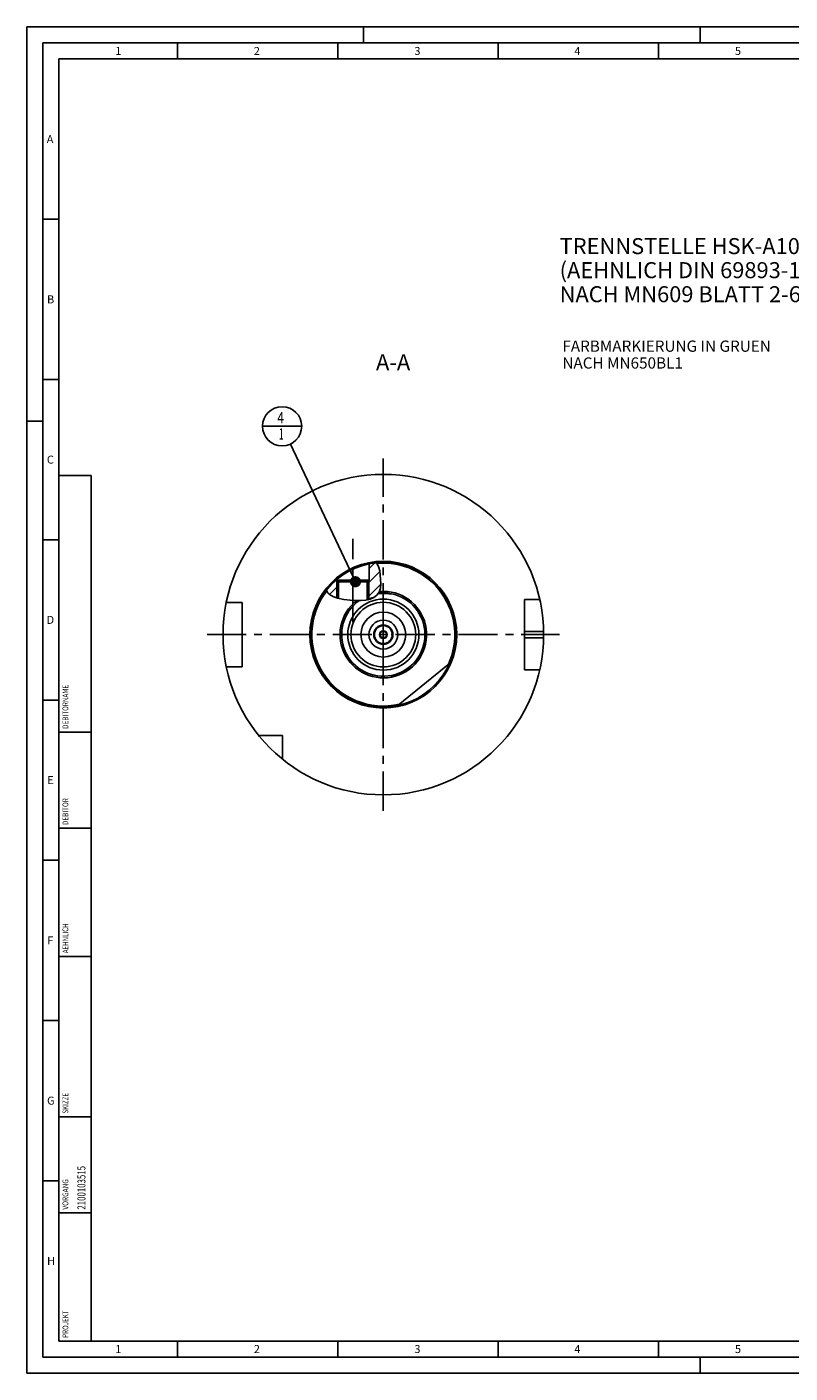
# Model space of a CAD drawing. Units: millimetres. Extents: x 0 to 594, y 0 to 420.
# Drawn here: x 0 to 238, y 0 to 420 of the extents above; entities that cross this region are included whole.
import ezdxf

# ---------------------------------------------------------------- set-up
doc = ezdxf.new("R2010")
doc.units = ezdxf.units.MM
doc.header["$LTSCALE"] = 32.67
for name, pattern in [('CENTER', [0.6, 0.375, -0.075, 0.075, -0.075]), ('DASHED', [0.2, 0.1, -0.1]), ('PHANTOM', [0.8, 0.45, -0.05, 0.1, -0.05, 0.1, -0.05])]:
    doc.linetypes.add(name, pattern=pattern)
doc.layers.get('0').update_dxf_attribs({"linetype": 'CONTINUOUS'})
for name, color, linetype in [('10007041_CL', 7, 'CONTINUOUS'), ('30384039_CL', 7, 'CONTINUOUS'), ('30384314_CL', 7, 'CONTINUOUS'), ('30942070_CL', 7, 'CONTINUOUS'), ('606331328-000-01-ED1_CL', 7, 'CONTINUOUS'), ('606331328-000-01-ED1_FORMAT', 7, 'CONTINUOUS'), ('606331328-000-01-ED1_TEXT', 7, 'CONTINUOUS'), ('606967865-000_AXIS', 7, 'CONTINUOUS'), ('606967865-000_CL', 7, 'CONTINUOUS'), ('606967865-000_HATCH', 7, 'CONTINUOUS'), ('606968065-000_AXIS', 7, 'CONTINUOUS'), ('606969320-000_AXIS', 7, 'CONTINUOUS'), ('606969320-000_CL', 7, 'CONTINUOUS'), ('COLLECTION02', 7, 'CONTINUOUS'), ('COLLECTION15', 7, 'CONTINUOUS'), ('CURVES', 7, 'CONTINUOUS'), ('DRW_SKE_ED1_FADE_IN', 7, 'CONTINUOUS')]:
    doc.layers.add(name, color=color, linetype=linetype)
doc.styles.get("Standard").update_dxf_attribs({"font": 'TXT.SHX', "width": 0.7})
doc.dimstyles.get("Standard").update_dxf_attribs({"dimtxt": 3.5, "dimasz": 3.5, "dimexe": 1.5, "dimexo": 0, "dimtad": 1, "dimdec": 3, "dimdsep": 46, "dimtxsty": 'STANDARD', "dimblk": '_FILLED', "dimblk1": '_FILLED', "dimblk2": '_FILLED', "dimcen": 0.09, "dimclrt": 2, "dimadec": 3, "dimazin": 2, "dimtol": 1, "dimtp": 0.005, "dimtm": 0.005, "dimtfac": 1, "dimtdec": 3, "dimtofl": 0, "dimtmove": 0, "dimatfit": 3, "dimldrblk": '_FILLED', "dimfxl": 1, "dimtolj": 1, "dimarcsym": 0})

# ---------------------------------------------------------------- blocks, each defined once
blk = doc.blocks.new('PROJECT_BL14', base_point=(15, 145))
at = {"layer": '606331328-000-01-ED1_CL', "color": 7, "linetype": 'CONTINUOUS'}
for p, q in [((20, 280), (10, 280)), ((10, 10), (10, 280)), ((20, 10), (20, 280)), ((20, 10), (10, 10))]:
    blk.add_line(p, q, dxfattribs=at)
at = {"layer": '606331328-000-01-ED1_CL', "color": 3, "linetype": 'CONTINUOUS'}
for p, q in [((20, 200), (10, 200)), ((20, 170), (10, 170)), ((20, 130), (10, 130)), ((10, 80), (20, 80)), ((10, 50), (20, 50))]:
    blk.add_line(p, q, dxfattribs=at)
at = {"layer": '606331328-000-01-ED1_CL', "color": 2, "linetype": 'CONTINUOUS'}
for s, height, width, p in [('DEBITORNAME', 1.8, 0.807359, (12.9, 201)), ('DEBITOR', 1.8, 0.809524, (12.9, 171)), ('AEHNLICH', 1.8, 0.779762, (12.9, 131)), ('SKIZZE', 1.8, 0.781746, (12.9, 81)), ('2100103515', 2.5, 0.719048, (18.25, 51)), ('VORGANG', 1.8, 0.829932, (12.9, 51)), ('PROJEKT', 1.8, 0.792517, (12.9, 11))]:
    blk.add_text(s, height=height, rotation=90, dxfattribs=dict(at, width=width)).set_placement(p)
blk = doc.blocks.new('_FILLED')
at = {"color": 0, "linetype": 'BYBLOCK'}
blk.add_solid([(0, 0), (-1, 0.125), (-1, -0.125)], dxfattribs=at)
blk = doc.blocks.new('BOM BALLOON 207_BL22', base_point=(79.59, 295.4))
at = {"layer": '606331328-000-01-ED1_CL', "color": 3, "linetype": 'CONTINUOUS'}
blk.add_line((73.47, 295.4), (85.72, 295.4), dxfattribs=at)
blk.add_circle((79.59, 295.4), 6.12, dxfattribs=at)
at = {"layer": '606331328-000-01-ED1_CL', "color": 2, "linetype": 'CONTINUOUS'}
for s, width, p in [('4', 0.785714, (78.11, 296.34)), ('1', 0.571429, (78.59, 291.23))]:
    blk.add_text(s, height=3.5, dxfattribs=dict(at, width=width)).set_placement(p)
blk = doc.blocks.new('HATCHING_BL0', base_point=(101.88, 247.09))
at = {"layer": '606967865-000_HATCH', "linetype": 'CONTINUOUS'}
h = blk.add_hatch(dxfattribs=at)
h.set_pattern_fill('default__1', color=3, scale=3, angle=45, style=0, pattern_type=0)
h.set_pattern_definition([(45, (0, 0), (-2.12132, 2.12132), [])])
edge = h.paths.add_edge_path()
edge.add_arc((111.17, 230.4), 22.5, 130.4579, 142.3444)
edge.add_line((96.57, 247.52), (96.57, 247.4))
edge.add_line((96.57, 247.4), (97.17, 247.4))
edge.add_line((97.17, 247.4), (96.67, 246.9))
edge.add_line((96.67, 246.9), (96.67, 241.83))
edge.add_spline(control_points=[(96.67, 241.83), (96.52, 241.88), (96.22, 241.98), (95.81, 242.15), (95.45, 242.31), (95.13, 242.48), (94.84, 242.64), (94.6, 242.8), (94.38, 242.96), (94.19, 243.11), (94.03, 243.25), (93.88, 243.4), (93.76, 243.53), (93.65, 243.68), (93.54, 243.83), (93.45, 243.98), (93.39, 244.09), (93.36, 244.15)], knot_values=[0, 0, 0, 0, 0.066667, 0.133333, 0.2, 0.266667, 0.333333, 0.4, 0.466667, 0.533333, 0.6, 0.666667, 0.733333, 0.8, 0.866667, 0.933333, 1, 1, 1, 1], degree=3, periodic=0)
edge = h.paths.add_edge_path()
edge.add_arc((111.17, 230.4), 22.5, 95.3273, 101.2772)
edge.add_spline(control_points=[(109.09, 252.8), (109.15, 252.7), (109.26, 252.5), (109.43, 252.19), (109.57, 251.87), (109.7, 251.55), (109.82, 251.22), (109.92, 250.86), (110.01, 250.47), (110.1, 250.02), (110.18, 249.5), (110.24, 248.91), (110.3, 248.19), (110.34, 247.5), (110.38, 246.91), (110.4, 246.37), (110.41, 245.91), (110.39, 245.51), (110.36, 245.17), (110.32, 244.88), (110.27, 244.62), (110.22, 244.38), (110.15, 244.17), (110.08, 243.97), (110, 243.79), (109.94, 243.68), (109.91, 243.62)], knot_values=[0, 0, 0, 0, 0.041667, 0.083333, 0.125, 0.166667, 0.208333, 0.25, 0.291667, 0.333333, 0.375, 0.416667, 0.458333, 0.5, 0.541667, 0.583333, 0.625, 0.666667, 0.708333, 0.75, 0.791667, 0.833333, 0.875, 0.916667, 0.958333, 1, 1, 1, 1], degree=3, periodic=0)
edge.add_spline(control_points=[(109.91, 243.62), (109.88, 243.57), (109.81, 243.46), (109.7, 243.29), (109.58, 243.13), (109.43, 242.96), (109.27, 242.79), (109.09, 242.63), (108.9, 242.46), (108.68, 242.3), (108.44, 242.14), (108.18, 241.98), (107.9, 241.83), (107.61, 241.7), (107.31, 241.57), (107, 241.47), (106.78, 241.4), (106.67, 241.37)], knot_values=[0, 0, 0, 0, 0.066667, 0.133333, 0.2, 0.266667, 0.333333, 0.4, 0.466667, 0.533333, 0.6, 0.666667, 0.733333, 0.8, 0.866667, 0.933333, 1, 1, 1, 1], degree=3, periodic=0)
edge.add_line((106.67, 241.37), (106.67, 246.9))
edge.add_line((106.67, 246.9), (106.18, 247.4))
edge.add_line((106.18, 247.4), (106.77, 247.4))
edge.add_line((106.77, 247.4), (106.77, 252.47))

msp = doc.modelspace()

# ---------------------------------------------------------------- linework, layer by layer
at = {"color": 3, "linetype": 'CONTINUOUS'}
for p, q in [((109.0694, 252.801), (109.6558, 251.6617)), ((109.6558, 251.6617), (110.0356, 250.3504)), ((110.0356, 250.3504), (110.228, 248.9991)), ((110.228, 248.9991), (110.3327, 247.6002)), ((93.8329, 243.4541), (93.4214, 244.2227)), ((109.9096, 243.6233), (109.1966, 242.7225)), ((110.3165, 244.8487), (109.9096, 243.6233)), ((110.4021, 246.2048), (110.3165, 244.8487)), ((110.3327, 247.6002), (110.4021, 246.2048)), ((94.6714, 242.7536), (93.8329, 243.4541)), ((95.7246, 242.1897), (94.6714, 242.7536)), ((96.8791, 241.7618), (95.7246, 242.1897)), ((98.8617, 241.3209), (96.8791, 241.7618)), ((100.8292, 241.1403), (98.8617, 241.3209)), ((102.802, 241.0849), (100.8292, 241.1403)), ((104.2481, 241.0743), (102.802, 241.0849)), ((105.6918, 241.1761), (104.2481, 241.0743)), ((107.1174, 241.508), (105.6918, 241.1761)), ((108.2267, 242.0111), (107.1174, 241.508)), ((109.1966, 242.7225), (108.2267, 242.0111))]:
    msp.add_line(p, q, dxfattribs=at)
at = {"layer": '10007041_CL', "color": 7, "linetype": 'CONTINUOUS'}
for p, q in [((96.6746, 246.8997), (97.1746, 247.3997)), ((96.6746, 246.8997), (96.6746, 241.8376)), ((106.6746, 246.8997), (96.6746, 246.8997)), ((106.1746, 247.3997), (97.1746, 247.3997)), ((106.6746, 246.8997), (106.1746, 247.3997)), ((106.6746, 246.8997), (106.6746, 241.4049))]:
    msp.add_line(p, q, dxfattribs=at)
at = {"layer": '10007041_CL', "color": 3, "linetype": 'CONTINUOUS'}
for p, q in [((97.1746, 247.3997), (97.1746, 241.6961)), ((106.1746, 247.3997), (106.1746, 241.2885))]:
    msp.add_line(p, q, dxfattribs=at)
at = {"layer": '30384039_CL', "color": 7, "linetype": 'CONTINUOUS'}
for p, q in [((111.1746, 231.5544), (110.1746, 230.9771)), ((112.1746, 230.9771), (111.1746, 231.5544)), ((110.1746, 230.9771), (110.1746, 229.8224)), ((110.1746, 229.8224), (111.1746, 229.245)), ((111.1746, 229.245), (112.1746, 229.8224)), ((112.1746, 229.8224), (112.1746, 230.9771))]:
    msp.add_line(p, q, dxfattribs=at)
for radius in [2.875, 2.8, 1.2]:
    msp.add_circle((111.1746, 230.3997), radius, dxfattribs=at)
at = {"layer": '30384314_CL', "color": 30, "linetype": 'CONTINUOUS'}
msp.add_line((110.1746, 230.3997), (110.6796, 230.3997), dxfattribs=at)
at = {"layer": '30942070_CL', "color": 7, "linetype": 'CONTINUOUS'}
for radius in [7, 3]:
    msp.add_circle((111.1746, 230.3997), radius, dxfattribs=at)
at = {"layer": '30942070_CL', "color": 9, "linetype": 'CONTINUOUS'}
msp.add_circle((111.1746, 230.3997), 4.5, dxfattribs=at)
at = {"layer": '606331328-000-01-ED1_FORMAT', "color": 3, "linetype": 'CONTINUOUS'}
for p, q in [((0, 0), (0, 420)), ((0, 420), (594, 420)), ((105, 420), (105, 415)), ((210, 420), (210, 415)), ((5, 5), (5, 415)), ((5, 415), (589, 415)), ((47, 415), (47, 410)), ((97, 415), (97, 410)), ((147, 415), (147, 410)), ((197, 415), (197, 410)), ((5, 360), (10, 360)), ((5, 310), (10, 310)), ((0, 297), (5, 297)), ((5, 260), (10, 260)), ((5, 210), (10, 210)), ((5, 160), (10, 160)), ((5, 110), (10, 110)), ((5, 60), (10, 60)), ((47, 10), (47, 5)), ((97, 10), (97, 5)), ((147, 10), (147, 5)), ((197, 10), (197, 5)), ((5, 5), (589, 5)), ((210, 0), (210, 5)), ((0, 0), (594, 0))]:
    msp.add_line(p, q, dxfattribs=at)
at = {"layer": '606331328-000-01-ED1_FORMAT', "color": 7, "linetype": 'CONTINUOUS'}
for p, q in [((10, 10), (10, 410)), ((10, 410), (584, 410)), ((10, 10), (584, 10))]:
    msp.add_line(p, q, dxfattribs=at)
at = {"layer": '606967865-000_AXIS', "color": 1, "linetype": 'CENTER'}
msp.add_line((101.6746, 234.3219), (101.6746, 260.3213), dxfattribs=at)
at = {"layer": '606967865-000_CL', "color": 7, "linetype": 'CONTINUOUS'}
for p, q in [((106.7746, 252.4653), (106.7746, 247.3997)), ((96.5746, 247.5196), (96.5746, 247.3997)), ((96.5746, 247.3997), (97.1746, 247.3997)), ((96.6746, 247.3996), (97.1735, 247.3987)), ((96.6746, 246.8997), (97.1735, 247.3987)), ((96.6746, 246.8997), (96.6746, 241.8376)), ((106.1746, 247.3997), (106.6746, 247.3996)), ((106.7746, 247.3997), (106.1756, 247.3987)), ((106.6746, 246.8997), (106.1756, 247.3987)), ((106.6746, 246.8997), (106.6746, 241.4049)), ((67.1746, 240.3997), (62.1848, 240.3997)), ((67.1746, 220.3997), (67.1746, 240.3997)), ((109.9432, 243.2003), (109.5617, 243.1838)), ((110.1571, 243.2083), (109.9432, 243.2003)), ((110.3217, 243.2137), (110.1571, 243.2083)), ((110.489, 243.2183), (110.3217, 243.2137)), ((110.6586, 243.222), (110.489, 243.2183)), ((110.8297, 243.2248), (110.6586, 243.222)), ((111.0019, 243.2264), (110.8297, 243.2248)), ((111.1746, 243.227), (111.0019, 243.2264)), ((111.3472, 243.2264), (111.1746, 243.227)), ((111.5194, 243.2248), (111.3472, 243.2264)), ((111.6906, 243.222), (111.5194, 243.2248)), ((111.8602, 243.2183), (111.6906, 243.222)), ((112.0275, 243.2137), (111.8602, 243.2183)), ((112.1921, 243.2083), (112.0275, 243.2137)), ((112.4059, 243.2003), (112.1921, 243.2083)), ((113.1675, 243.1677), (113.0391, 243.1728)), ((113.2486, 243.1649), (113.1675, 243.1677)), ((113.326, 243.1627), (113.2486, 243.1649)), ((113.3995, 243.1612), (113.326, 243.1627)), ((159.9496, 241.3997), (155.1746, 241.3997)), ((155.1746, 219.3997), (155.1746, 241.3997)), ((67.1746, 220.3997), (62.1848, 220.3997)), ((115.8414, 208.389), (131.8089, 221.429)), ((159.9496, 219.3997), (155.1746, 219.3997)), ((79.6746, 198.8997), (72.3448, 198.8997)), ((79.6746, 191.57), (79.6746, 198.8997))]:
    msp.add_line(p, q, dxfattribs=at)
at = {"layer": '606967865-000_CL', "color": 3, "linetype": 'CONTINUOUS'}
for p, q in [((96.6746, 247.3996), (96.6746, 246.8997)), ((106.6746, 247.3996), (106.6746, 246.8997))]:
    msp.add_line(p, q, dxfattribs=at)
at = {"layer": '606967865-000_CL', "color": 9, "linetype": 'CONTINUOUS'}
for p, q in [((155.1746, 231.3997), (161.1646, 231.3997)), ((155.1746, 229.3997), (161.1646, 229.3997))]:
    msp.add_line(p, q, dxfattribs=at)
at = {"layer": '606967865-000_CL', "color": 7, "linetype": 'CONTINUOUS'}
for points in [[(113.0391, 243.1728), (112.8089, 243.1829), (112.4059, 243.2003)], [(113.5933, 243.1614), (113.564, 243.1608), (113.5334, 243.1604), (113.5016, 243.1603), (113.4687, 243.1604), (113.4346, 243.1607), (113.3995, 243.1612)], [(113.6594, 243.16), (113.6559, 243.1607), (113.6522, 243.1612), (113.6483, 243.1616), (113.6443, 243.162), (113.6401, 243.1622), (113.6357, 243.1624), (113.6311, 243.1625), (113.6264, 243.1624), (113.5933, 243.1614)]]:
    msp.add_lwpolyline(points, dxfattribs=at)
for radius in [50, 22.5, 7]:
    msp.add_circle((111.1746, 230.3997), radius, dxfattribs=at)
at = {"layer": '606967865-000_CL', "color": 9, "linetype": 'CONTINUOUS'}
for radius in [22.9, 11.09, 10.095]:
    msp.add_circle((111.1746, 230.3997), radius, dxfattribs=at)
for radius, start, end in [(22.3, 335.488523, 95.16182), (22.3, 142.323476, 282.985477), (13.5, 127.680674, 95.059828), (12.995, 124.74388, 79.146445)]:
    msp.add_arc((111.1746, 230.3997), radius, start, end, dxfattribs=at)
at = {"layer": '606967865-000_CL', "color": 7, "linetype": 'CONTINUOUS'}
for start, end in [(124.774876, 78.980518), (79.039192, 96.677988)]:
    msp.add_arc((111.1746, 230.3997), 13, start, end, dxfattribs=at)
at = {"layer": '606968065-000_AXIS', "color": 1, "linetype": 'CENTER'}
msp.add_line((56.1746, 230.3997), (166.1746, 230.3997), dxfattribs=at)
at = {"layer": '606969320-000_AXIS', "color": 1, "linetype": 'CENTER'}
msp.add_line((111.1746, 175.3997), (111.1746, 285.3997), dxfattribs=at)
at = {"layer": '606969320-000_CL', "color": 1, "linetype": 'CONTINUOUS'}
msp.add_line((111.1746, 230.3997), (111.1746, 230.5987), dxfattribs=at)
at = {"layer": 'COLLECTION02', "color": 9, "linetype": 'DASHED'}
msp.add_line((112.1748, 230.3997), (110.1744, 230.3997), dxfattribs=at)
at = {"layer": 'COLLECTION15', "color": 3, "linetype": 'CONTINUOUS'}
msp.add_arc((111.1746, 230.3997), 12, 105.270593, 113.647072, dxfattribs=at)
at = {"layer": 'CURVES', "color": 6, "linetype": 'PHANTOM'}
msp.add_line((113.6246, 230.3997), (114.1744, 230.3997), dxfattribs=at)
at = {"layer": 'DRW_SKE_ED1_FADE_IN', "color": 1, "linetype": 'CENTER'}
msp.add_line((111.1746, 225.8997), (111.1746, 234.8997), dxfattribs=at)

# ---------------------------------------------------------------- block references
msp.add_blockref('HATCHING_BL0', (101.8823, 247.0874))
at = {"layer": '606331328-000-01-ED1_CL', "color": 3, "linetype": 'CONTINUOUS'}
for name, p in [('BOM BALLOON 207_BL22', (79.593, 295.3997)), ('PROJECT_BL14', (15, 145))]:
    msp.add_blockref(name, p, dxfattribs=at)

# ---------------------------------------------------------------- texts
at = {"layer": '606331328-000-01-ED1_FORMAT', "color": 2, "linetype": 'CONTINUOUS', "char_height": 2.5, "attachment_point": 1, "line_spacing_factor": 0.9}
for s, insert, width in [('1', (27.5476, 413.75), 2.857143), ('2', (70.7798, 413.75), 3.660714), ('3', (120.869, 413.75), 3.392857), ('4', (170.7798, 413.75), 3.660714), ('5', (220.869, 413.75), 3.392857), ('A', (6.1905, 386.25), 3.928571), ('B', (6.2798, 336.25), 3.660714), ('C', (6.2202, 286.25), 3.839286), ('D', (6.131, 236.25), 4.107143), ('E', (6.369, 186.25), 3.392857), ('F', (6.369, 136.25), 3.392857), ('G', (6.2798, 86.25), 3.660714), ('H', (6.2798, 36.25), 3.660714), ('1', (27.5476, 8.75), 2.857143), ('2', (70.7798, 8.75), 3.660714), ('3', (120.869, 8.75), 3.392857), ('4', (170.7798, 8.75), 3.660714), ('5', (220.869, 8.75), 3.392857)]:
    msp.add_mtext(s, dxfattribs=dict(at, insert=insert, width=width))
at = {"layer": '606331328-000-01-ED1_TEXT', "color": 2, "linetype": 'CONTINUOUS', "line_spacing_factor": 0.9}
for s, insert, char_height, width, attachment_point in [('TRENNSTELLE HSK-A100\\P(AEHNLICH DIN 69893-1)\\PNACH MN609 BLATT 2-6', (166.1746, 354.1114), 5, 121.071429, 1), ('FARBMARKIERUNG IN GRUEN\\PNACH MN650BL1', (167.0224, 322.1497), 3.5, 94.375, 1), ('A-A', (119.5636, 317.8997), 5, 18.214286, 3)]:
    msp.add_mtext(s, dxfattribs=dict(at, insert=insert, char_height=char_height, width=width, attachment_point=attachment_point))

# ---------------------------------------------------------------- leaders
at = {"layer": '606331328-000-01-ED1_CL', "color": 3, "linetype": 'CONTINUOUS'}
msp.add_leader([(102.4835, 246.8997), (82.2072, 289.8607)], dimstyle='STANDARD', override={"dimtad": 0, "dimldrblk": 'DOT'}, dxfattribs=at)

doc.saveas('drawing.dxf')
